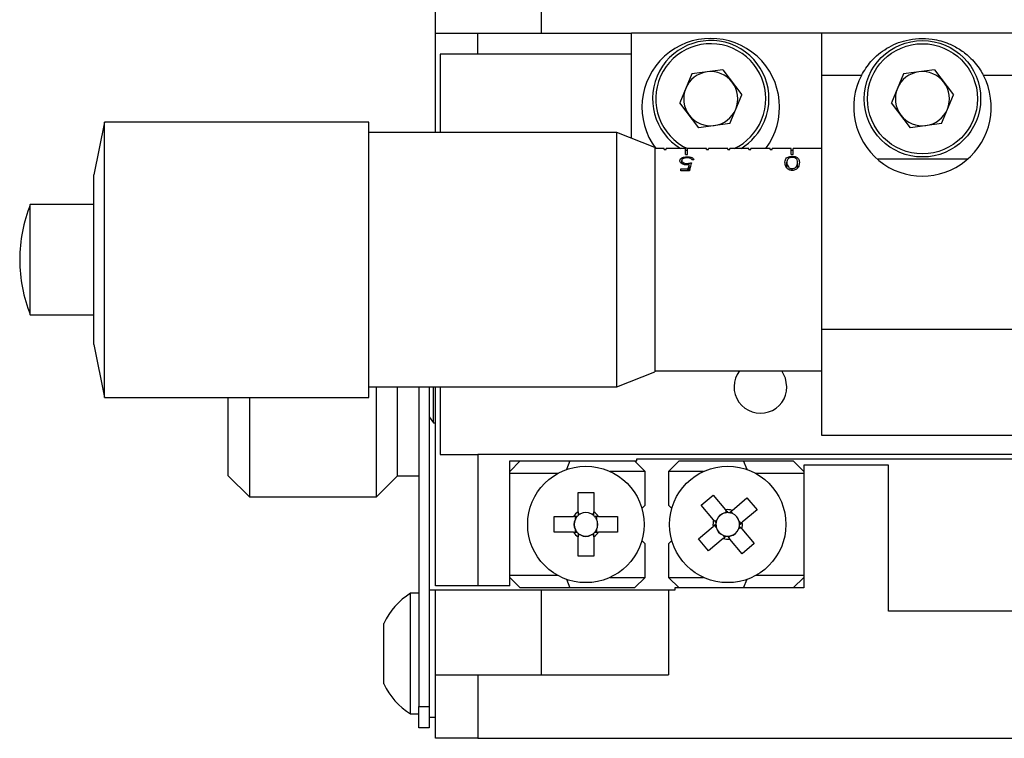
# Model space of a CAD drawing. Units: millimetres. Extents: x 5 to 382, y 4 to 204.
# Drawn here: x 309 to 340, y 155 to 177 of the extents above; entities that cross this region are included whole.
import ezdxf

# ---------------------------------------------------------------- set-up
doc = ezdxf.new("R2010")
doc.units = ezdxf.units.MM

msp = doc.modelspace()

# ---------------------------------------------------------------- linework, layer by layer
at = {"color": 7, "linetype": 'Continuous', "lineweight": 30}
for p, q in [((321.6592, 176.8732), (321.6592, 180.8732)), ((324.9925, 176.8732), (324.9925, 180.8732)), ((321.6592, 173.7399), (321.6592, 176.8732)), ((321.6592, 176.8732), (322.9925, 176.8732)), ((322.9925, 176.2065), (322.9925, 176.8732)), ((322.9925, 176.8732), (327.8259, 176.8732)), ((324.9925, 176.8732), (327.8259, 176.8732)), ((327.8259, 173.5609), (327.8259, 176.8732)), ((333.8259, 176.8732), (327.8259, 176.8732)), ((340.1592, 176.8732), (333.8259, 176.8732)), ((333.8259, 175.5399), (333.8259, 176.8732)), ((322.9925, 176.2065), (321.8018, 176.2065)), ((321.8018, 176.2065), (321.8018, 173.7399)), ((327.8259, 176.2065), (322.9925, 176.2065)), ((329.7262, 175.5884), (329.3489, 174.6782)), ((330.7032, 175.7168), (329.7262, 175.5884)), ((330.7032, 175.7168), (331.3028, 174.9349)), ((335.0704, 175.5399), (333.8259, 175.5399)), ((333.8259, 167.5399), (333.8259, 175.5399)), ((336.3929, 175.5884), (336.0156, 174.6782)), ((337.3698, 175.7168), (336.3929, 175.5884)), ((337.3698, 175.7168), (337.9695, 174.9349)), ((340.1592, 175.5399), (338.9146, 175.5399)), ((330.9255, 174.0247), (331.3028, 174.9349)), ((337.5922, 174.0247), (337.9695, 174.9349)), ((329.9486, 173.8963), (329.3489, 174.6782)), ((336.6152, 173.8963), (336.0156, 174.6782)), ((311.2259, 174.0732), (310.8925, 172.4065)), ((319.5592, 174.0732), (311.2259, 174.0732)), ((311.2259, 165.4065), (311.2259, 174.0732)), ((319.5592, 165.4065), (319.5592, 174.0732)), ((330.9255, 174.0247), (329.9486, 173.8963)), ((337.5922, 174.0247), (336.6152, 173.8963)), ((327.3696, 173.7399), (319.5592, 173.7399)), ((328.5592, 173.2732), (327.3696, 173.7399)), ((327.3696, 165.7399), (327.3696, 173.7399)), ((328.5592, 173.2732), (328.5592, 166.8264)), ((328.8592, 173.2399), (328.5592, 173.2399)), ((328.8592, 173.2138), (328.8592, 173.2399)), ((328.8592, 173.2138), (328.9259, 173.2138)), ((329.5259, 173.2399), (328.9259, 173.2399)), ((328.9259, 173.2138), (328.9259, 173.2399)), ((329.5259, 173.0506), (329.5259, 173.2399)), ((329.5259, 173.1904), (329.5925, 173.1904)), ((329.5259, 173.0506), (329.5925, 173.0506)), ((330.1925, 173.2399), (329.5925, 173.2399)), ((329.5925, 173.0506), (329.5925, 173.2399)), ((330.1925, 173.2138), (330.1925, 173.2399)), ((330.1925, 173.2138), (330.2592, 173.2138)), ((330.8592, 173.2399), (330.2592, 173.2399)), ((330.2592, 173.2138), (330.2592, 173.2399)), ((330.8592, 173.2138), (330.8592, 173.2399)), ((330.8592, 173.2138), (330.9259, 173.2138)), ((331.5259, 173.2399), (330.9259, 173.2399)), ((330.9259, 173.2138), (330.9259, 173.2399)), ((331.5259, 173.2138), (331.5259, 173.2399)), ((331.5259, 173.2138), (331.5925, 173.2138)), ((332.1925, 173.2399), (331.5925, 173.2399)), ((331.5925, 173.2138), (331.5925, 173.2399)), ((332.1925, 173.2138), (332.1925, 173.2399)), ((332.1925, 173.2138), (332.2592, 173.2138)), ((332.8592, 173.2399), (332.2592, 173.2399)), ((332.2592, 173.2138), (332.2592, 173.2399)), ((332.8592, 173.0506), (332.8592, 173.2399)), ((332.8592, 173.1904), (332.9259, 173.1904)), ((332.8592, 173.0506), (332.9259, 173.0506)), ((333.8259, 173.2399), (332.9259, 173.2399)), ((332.9259, 173.0506), (332.9259, 173.2399)), ((329.4128, 172.7654), (329.4128, 172.859)), ((329.5736, 172.7219), (329.5736, 172.7683)), ((329.5855, 172.9477), (329.5855, 172.9799)), ((329.7889, 172.8866), (329.7291, 172.8866)), ((332.7231, 172.6321), (332.7231, 172.8083)), ((332.8933, 172.9613), (332.8933, 172.9924)), ((333.0564, 172.6296), (333.0564, 172.8083)), ((338.4161, 172.9065), (335.5689, 172.9065)), ((329.3787, 172.5971), (329.6054, 172.5971)), ((329.3787, 172.5384), (329.3787, 172.5971)), ((329.6522, 172.5384), (329.3787, 172.5384)), ((329.6054, 172.5384), (329.6054, 172.5971)), ((329.6413, 172.5384), (329.6413, 172.7307)), ((332.8913, 172.5483), (332.8913, 172.6062)), ((310.8925, 167.0732), (310.8925, 172.4065)), ((310.8925, 171.4732), (308.8924, 171.4732)), ((308.8924, 168.0065), (308.8924, 171.4732)), ((308.5592, 169.748), (308.5592, 169.7317)), ((308.8924, 168.0065), (310.8925, 168.0065)), ((340.1592, 167.5399), (333.8259, 167.5399)), ((333.8259, 164.2065), (333.8259, 167.5399)), ((310.8925, 167.0732), (311.2259, 165.4065)), ((328.5592, 166.8264), (328.5592, 166.2065)), ((328.5592, 166.2399), (333.8259, 166.2399)), ((327.3696, 165.7399), (328.5592, 166.2065)), ((319.5592, 165.7399), (327.3696, 165.7399)), ((319.7925, 162.2732), (319.7925, 165.7399)), ((320.4592, 162.9399), (320.4592, 165.7399)), ((321.1259, 165.7399), (321.1259, 155.6732)), ((321.4592, 165.7399), (321.4592, 155.6732)), ((321.5901, 164.6065), (321.5901, 165.7399)), ((321.6592, 159.4732), (321.6592, 165.7399)), ((321.8018, 165.7399), (321.8018, 163.6065)), ((311.2259, 165.4065), (319.5592, 165.4065)), ((315.1259, 162.9399), (315.1259, 165.4065)), ((315.7925, 165.4065), (315.7925, 162.2732)), ((321.4592, 164.7935), (321.5901, 164.6065)), ((321.5901, 164.6065), (321.6592, 164.6065)), ((340.1592, 164.2065), (333.8259, 164.2065)), ((321.8018, 163.6065), (322.9925, 163.6065)), ((322.9925, 163.6065), (322.9925, 159.4732)), ((347.5592, 163.6065), (322.9925, 163.6065)), ((327.9925, 163.4065), (327.9925, 163.4732)), ((327.9925, 163.4732), (347.5592, 163.4732)), ((323.9925, 163.4065), (327.9925, 163.4065)), ((323.9925, 159.4732), (323.9925, 163.4065)), ((323.9925, 163.0732), (324.3259, 163.4065)), ((325.8916, 163.4065), (325.7787, 163.1341)), ((327.9259, 163.4065), (328.2592, 163.0732)), ((328.9925, 163.0732), (329.3259, 163.4065)), ((329.3259, 163.4065), (331.3602, 163.4065)), ((331.4731, 163.1341), (331.3602, 163.4065)), ((331.3602, 163.4065), (332.9259, 163.4065)), ((332.9259, 163.4065), (333.2592, 163.0732)), ((333.2592, 163.2732), (333.2592, 159.4065)), ((335.9259, 163.2732), (333.2592, 163.2732)), ((335.9259, 158.6732), (335.9259, 163.2732)), ((315.1259, 162.9399), (315.7925, 162.2732)), ((319.7925, 162.2732), (320.4592, 162.9399)), ((320.4592, 162.9399), (321.1259, 162.9399)), ((325.4975, 163.0065), (323.9925, 163.0065)), ((328.2592, 163.0732), (327.1563, 163.0732)), ((328.2592, 162.016), (328.2592, 163.0732)), ((330.0954, 163.0732), (328.9925, 163.0732)), ((328.9925, 163.0732), (328.9925, 162.016)), ((333.2592, 163.0065), (331.7543, 163.0065)), ((315.7925, 162.2732), (319.7925, 162.2732)), ((326.1459, 162.4065), (326.6392, 162.4065)), ((326.1459, 161.8), (326.1459, 162.4065)), ((326.6392, 162.4065), (326.6392, 161.8)), ((330.0255, 162.0113), (330.4024, 162.3297)), ((330.4024, 162.3297), (330.7938, 161.8663)), ((331.0006, 161.8489), (331.464, 162.2403)), ((331.464, 162.2403), (331.7823, 161.8634)), ((328.1549, 161.9117), (328.2592, 162.016)), ((328.9925, 162.016), (329.0968, 161.9117)), ((330.4169, 161.5479), (330.0255, 162.0113)), ((325.3925, 161.6532), (325.9991, 161.6532)), ((325.3925, 161.1599), (325.3925, 161.6532)), ((326.0606, 161.5716), (326.0606, 161.6532)), ((326.1459, 161.7384), (326.2275, 161.7384)), ((326.5576, 161.7384), (326.6392, 161.7384)), ((326.7244, 161.6532), (326.7244, 161.5716)), ((326.786, 161.6532), (327.3925, 161.6532)), ((327.3925, 161.6532), (327.3925, 161.1599)), ((330.7711, 161.7666), (330.8335, 161.8193)), ((330.9536, 161.8091), (331.0063, 161.7468)), ((331.7823, 161.8634), (331.3189, 161.472)), ((329.9361, 160.9497), (330.3995, 161.3411)), ((330.4992, 161.3184), (330.4465, 161.3808)), ((330.4566, 161.5009), (330.519, 161.5536)), ((331.2618, 161.3122), (331.1994, 161.2595)), ((331.2192, 161.4946), (331.2719, 161.4323)), ((331.3015, 161.2651), (331.6929, 160.8018)), ((325.9991, 161.1599), (325.3925, 161.1599)), ((326.0606, 161.1599), (326.0606, 161.2415)), ((326.2275, 161.0746), (326.1459, 161.0746)), ((326.1459, 160.4065), (326.1459, 161.0131)), ((326.6392, 161.0746), (326.5576, 161.0746)), ((326.6392, 161.0131), (326.6392, 160.4065)), ((326.7244, 161.2415), (326.7244, 161.1599)), ((327.3925, 161.1599), (326.786, 161.1599)), ((330.7178, 160.9642), (330.2544, 160.5728)), ((330.7648, 161.0039), (330.7121, 161.0663)), ((330.9473, 161.0465), (330.8849, 160.9938)), ((328.2592, 160.7971), (328.1549, 160.9014)), ((328.2592, 159.7399), (328.2592, 160.7971)), ((329.0968, 160.9014), (328.9925, 160.7971)), ((328.9925, 160.7971), (328.9925, 159.7399)), ((330.2544, 160.5728), (329.9361, 160.9497)), ((331.316, 160.4834), (330.9246, 160.9468)), ((331.6929, 160.8018), (331.316, 160.4834)), ((326.6392, 160.4065), (326.1459, 160.4065)), ((323.9925, 159.8065), (325.4975, 159.8065)), ((324.3259, 159.4065), (323.9925, 159.7399)), ((327.1563, 159.7399), (328.2592, 159.7399)), ((328.2592, 159.7399), (327.9259, 159.4065)), ((329.3259, 159.4065), (328.9925, 159.7399)), ((328.9925, 159.7399), (330.0954, 159.7399)), ((331.7543, 159.8065), (333.2592, 159.8065)), ((333.2592, 159.7399), (332.9259, 159.4065)), ((322.9925, 159.4732), (321.6592, 159.4732)), ((323.9925, 159.4732), (322.9925, 159.4732)), ((325.8916, 159.4065), (324.3259, 159.4065)), ((325.7787, 159.679), (325.8916, 159.4065)), ((327.9259, 159.4065), (325.8916, 159.4065)), ((329.1925, 159.4065), (329.1925, 159.3399)), ((333.2592, 159.4065), (329.1925, 159.4065)), ((331.3602, 159.4065), (331.4731, 159.679)), ((321.1259, 159.2399), (320.8725, 159.2399)), ((320.8725, 155.4399), (320.8725, 159.2399)), ((321.6592, 159.3399), (321.4592, 159.3399)), ((321.6592, 156.6732), (321.6592, 159.3399)), ((324.9925, 159.3399), (321.6592, 159.3399)), ((324.9925, 156.6732), (324.9925, 159.3399)), ((328.9925, 159.3399), (324.9925, 159.3399)), ((328.9925, 159.3399), (328.9925, 156.6732)), ((329.1925, 159.3399), (328.9925, 159.3399)), ((347.3925, 158.6732), (335.9259, 158.6732)), ((320.0259, 156.3899), (320.0259, 158.2899)), ((321.6592, 154.6732), (321.6592, 156.6732)), ((321.6592, 156.6732), (322.9925, 156.6732)), ((322.9925, 156.6732), (322.9925, 154.6732)), ((322.9925, 156.6732), (328.9925, 156.6732)), ((320.8725, 155.4399), (321.1259, 155.4399)), ((321.1259, 155.6732), (321.4592, 155.6732)), ((321.1259, 155.0065), (321.1259, 155.6732)), ((321.4592, 155.6732), (321.4592, 155.0065)), ((321.4592, 155.3399), (321.6592, 155.3399)), ((321.4592, 155.0065), (321.1259, 155.0065)), ((322.9925, 154.6732), (321.6592, 154.6732)), ((322.9925, 154.6732), (360.3259, 154.6732))]:
    msp.add_line(p, q, dxfattribs=at)
at = {"color": 7, "linetype": 'Continuous', "lineweight": 30, "flags": 128}
msp.add_lwpolyline([(332.7259, 165.7399), (332.6807, 166.0105), (332.5592, 166.2399)], dxfattribs=at)
at = {"color": 7, "linetype": 'Continuous', "lineweight": 30}
for centre, radius in [((336.9925, 174.8065), 1.8333), ((336.9925, 174.8065), 1.7333), ((326.3925, 161.4065), 1.8333), ((330.8592, 161.4065), 1.8333)]:
    msp.add_circle(centre, radius, dxfattribs=at)
for centre, radius, start, end in [((330.3259, 174.5399), 2.1667, 323.1301, 216.8699), ((330.3259, 174.8065), 1.8333, 337.48548, 238.70955), ((330.3259, 174.8065), 0.8533, 97.48548, 157.48548), ((330.3259, 174.8065), 0.8533, 37.48548, 97.48548), ((336.9925, 174.5399), 2.1667, 152.51357, 27.48643), ((336.9925, 174.8065), 0.8533, 97.48548, 157.48548), ((336.9925, 174.8065), 0.8533, 37.48548, 97.48548), ((330.3259, 174.8065), 0.8533, 337.48548, 37.48548), ((336.9925, 174.8065), 0.8533, 337.48548, 37.48548), ((330.3259, 174.8065), 0.8533, 157.48548, 217.48548), ((336.9925, 174.8065), 0.8533, 157.48548, 217.48548), ((330.3259, 174.8065), 0.8533, 277.48548, 337.48548), ((336.9925, 174.8065), 0.8533, 277.48548, 337.48548), ((330.3259, 174.8065), 0.8533, 217.48548, 277.48548), ((330.3259, 174.8065), 1.8333, 301.29045, 337.48548), ((336.9925, 174.8065), 0.8533, 217.48548, 277.48548), ((313.1916, 169.748), 4.6324, 158.13518, 180), ((313.1916, 169.7317), 4.6324, 180, 201.86482), ((331.8925, 165.7399), 0.8333, 143.1301, 0), ((326.3925, 161.4065), 0.4644, 122.08571, 147.91429), ((326.3925, 161.4065), 0.3707, 138.28179, 153.56185), ((326.3925, 161.4065), 0.3707, 131.71821, 138.28179), ((326.3925, 161.4065), 0.3707, 116.43815, 131.71821), ((326.3925, 161.4065), 0.3707, 63.56185, 116.43815), ((326.3925, 161.4065), 0.3707, 48.28179, 63.56185), ((326.3925, 161.4065), 0.4644, 32.08571, 57.91429), ((326.3925, 161.4065), 0.3707, 41.71821, 48.28179), ((326.3925, 161.4065), 0.3707, 26.43815, 41.71821), ((330.8592, 161.4065), 0.3707, 103.74811, 156.62442), ((330.8592, 161.4065), 0.3707, 88.46805, 103.74811), ((330.8592, 161.4065), 0.4644, 72.27197, 98.10056), ((330.8592, 161.4065), 0.3707, 81.90447, 88.46805), ((330.8592, 161.4065), 0.3707, 66.62442, 81.90447), ((330.8592, 161.4065), 0.3707, 13.74811, 66.62442), ((326.3925, 161.4065), 0.3707, 153.56185, 206.43815), ((326.3925, 161.4065), 0.3707, 333.56185, 26.43815), ((330.8592, 161.4065), 0.4644, 162.27197, 188.10056), ((330.8592, 161.4065), 0.3707, 178.46805, 193.74811), ((330.8592, 161.4065), 0.3707, 171.90447, 178.46805), ((330.8592, 161.4065), 0.3707, 156.62442, 171.90447), ((330.8592, 161.4065), 0.3707, 193.74811, 246.62442), ((330.8592, 161.4065), 0.3707, 336.62442, 351.90447), ((330.8592, 161.4065), 0.3707, 358.46805, 13.74811), ((330.8592, 161.4065), 0.3707, 351.90447, 358.46805), ((330.8592, 161.4065), 0.4644, 342.27197, 8.10056), ((326.3925, 161.4065), 0.4644, 212.08571, 237.91429), ((326.3925, 161.4065), 0.3707, 206.43815, 221.71821), ((326.3925, 161.4065), 0.3707, 221.71821, 228.28179), ((326.3925, 161.4065), 0.3707, 228.28179, 243.56185), ((326.3925, 161.4065), 0.3707, 243.56185, 296.43815), ((326.3925, 161.4065), 0.3707, 296.43815, 311.71821), ((326.3925, 161.4065), 0.4644, 302.08571, 327.91429), ((326.3925, 161.4065), 0.3707, 311.71821, 318.28179), ((326.3925, 161.4065), 0.3707, 318.28179, 333.56185), ((330.8592, 161.4065), 0.3707, 246.62442, 261.90447), ((330.8592, 161.4065), 0.4644, 252.27197, 278.10056), ((330.8592, 161.4065), 0.3707, 261.90447, 268.46805), ((330.8592, 161.4065), 0.3707, 268.46805, 283.74811), ((330.8592, 161.4065), 0.3707, 283.74811, 336.62442), ((322.0481, 157.3399), 2.2343, 121.74626, 154.8371), ((322.0481, 157.3399), 2.2343, 205.1629, 238.25374)]:
    msp.add_arc(centre, radius, start, end, dxfattribs=at)
at = {"color": 8, "linetype": 'Continuous', "lineweight": 30}
for start, end in [(337.48548, 244.971), (295.33168, 337.48548)]:
    msp.add_arc((330.3259, 174.8065), 1.7333, start, end, dxfattribs=at)
at = {"color": 7, "linetype": 'Continuous', "lineweight": 30}
for centre, major_axis, ratio, start_param, end_param in [((330.1817, 169.7399), (-0.1378, 3.4999), 0.2013209, 0.504372, 0.6362949), ((330.1203, 169.7399), (-0.1376, 3.4999), 0.2010725, 0.5382847, 0.6078253), ((326.3925, 161.4529), (0, 0.3306), 0.9901159, 5.7547962, 6.8115744), ((330.8293, 161.442), (-0.2133, 0.2526), 0.9901159, 5.7547962, 6.8115744), ((330.8946, 161.4365), (0.2526, 0.2133), 0.9901159, 5.7547962, 6.8115744), ((326.3462, 161.4065), (0.3306, 0), 0.9901159, 2.6132036, 3.6699817), ((326.4389, 161.4065), (0.3306, 0), 0.9901159, 5.7547962, 6.8115744), ((330.8238, 161.3766), (0.2526, 0.2133), 0.9901159, 2.6132036, 3.6699817), ((326.3925, 161.3602), (0, 0.3306), 0.9901159, 2.6132036, 3.6699817), ((330.8891, 161.3711), (-0.2133, 0.2526), 0.9901159, 2.6132036, 3.6699817)]:
    msp.add_ellipse(centre, major_axis=major_axis, ratio=ratio, start_param=start_param, end_param=end_param, dxfattribs=at)
for points, knots in [([(335.0704, 175.5399), (335.1649, 175.6924), (335.3817, 176.0423), (335.8673, 176.4256), (336.3776, 176.6412), (336.8793, 176.7174), (337.3603, 176.6944), (337.7846, 176.5735), (338.169, 176.3731), (338.5097, 176.1089), (338.7614, 175.815), (338.8822, 175.5981), (338.9146, 175.5399)], [0, 0, 0, 0, 0.1083228, 0.2485315, 0.3934595, 0.4773111, 0.561957, 0.6793501, 0.7631955, 0.8494816, 0.9595866, 1, 1, 1, 1]), ([(329.353, 172.8604), (329.3562, 172.8783), (329.3619, 172.9098), (329.4048, 172.945), (329.4598, 172.9669), (329.5219, 172.9784), (329.5655, 172.9794), (329.5855, 172.9799)], [0, 0, 0, 0, 0.2921521, 0.5129238, 0.6838342, 0.8550939, 1, 1, 1, 1]), ([(329.5628, 172.7216), (329.5421, 172.7225), (329.5004, 172.7245), (329.4409, 172.7442), (329.3893, 172.7773), (329.3572, 172.8191), (329.3543, 172.8477), (329.353, 172.8604)], [0, 0, 0, 0, 0.1576962, 0.3167329, 0.5230972, 0.7881033, 1, 1, 1, 1]), ([(329.582, 172.948), (329.5646, 172.9474), (329.5295, 172.9461), (329.4802, 172.9334), (329.4403, 172.9136), (329.4161, 172.8874), (329.4139, 172.8682), (329.4128, 172.859)], [0, 0, 0, 0, 0.1744336, 0.3502911, 0.5713263, 0.7929954, 1, 1, 1, 1]), ([(329.4128, 172.859), (329.4154, 172.8449), (329.4195, 172.822), (329.4554, 172.7932), (329.4976, 172.7757), (329.5403, 172.7689), (329.5651, 172.7685), (329.5736, 172.7683)], [0, 0, 0, 0, 0.32626723, 0.52872355, 0.73244774, 0.90769314, 1, 1, 1, 1]), ([(329.5736, 172.7683), (329.5863, 172.7688), (329.6182, 172.7699), (329.6678, 172.778), (329.7028, 172.7863), (329.7205, 172.7905)], [0, 0, 0, 0, 0.2458559, 0.6185848, 1, 1, 1, 1]), ([(329.7291, 172.8866), (329.7239, 172.8969), (329.7153, 172.9142), (329.6797, 172.933), (329.6363, 172.9452), (329.601, 172.9471), (329.582, 172.948)], [0, 0, 0, 0, 0.3189989, 0.5347101, 0.750213, 1, 1, 1, 1]), ([(329.5855, 172.9799), (329.6063, 172.9793), (329.648, 172.9779), (329.7063, 172.9643), (329.7516, 172.9423), (329.7793, 172.9151), (329.7859, 172.8954), (329.7889, 172.8866)], [0, 0, 0, 0, 0.1840031, 0.3695115, 0.5909628, 0.8156723, 1, 1, 1, 1]), ([(332.6632, 172.8084), (332.6645, 172.8358), (332.6668, 172.8847), (332.7019, 172.938), (332.754, 172.9696), (332.8108, 172.9864), (332.86, 172.9921), (332.8879, 172.9923), (332.8933, 172.9924)], [0, 0, 0, 0, 0.322987, 0.5772513, 0.7228456, 0.8459054, 0.9697386, 1, 1, 1, 1]), ([(332.8933, 172.5481), (332.8753, 172.5493), (332.8392, 172.5516), (332.7868, 172.572), (332.7313, 172.6107), (332.6712, 172.6956), (332.6664, 172.7628), (332.6632, 172.8084)], [0, 0, 0, 0, 0.0922593, 0.1844413, 0.3135622, 0.5336296, 1, 1, 1, 1]), ([(332.7483, 172.9044), (332.7417, 172.8924), (332.7301, 172.8714), (332.7241, 172.8389), (332.7234, 172.8185), (332.7231, 172.8083)], [0, 0, 0, 0, 0.3994774, 0.6988861, 1, 1, 1, 1]), ([(332.7231, 172.8083), (332.7246, 172.7818), (332.7274, 172.734), (332.7564, 172.6731), (332.7961, 172.6347), (332.8323, 172.6156), (332.8669, 172.6072), (332.8855, 172.6064), (332.8913, 172.6062)], [0, 0, 0, 0, 0.3549317, 0.6410015, 0.7583074, 0.8765537, 0.9617192, 1, 1, 1, 1]), ([(332.8913, 172.9614), (332.8767, 172.9608), (332.8473, 172.9595), (332.8088, 172.9494), (332.7708, 172.9321), (332.757, 172.9151), (332.7483, 172.9044)], [0, 0, 0, 0, 0.2042554, 0.4092706, 0.6300066, 1, 1, 1, 1]), ([(333.0564, 172.8083), (333.0558, 172.8326), (333.0547, 172.8715), (333.0312, 172.9153), (332.9967, 172.9407), (332.9565, 172.9545), (332.9204, 172.9607), (332.8992, 172.9612), (332.8913, 172.9614)], [0, 0, 0, 0, 0.3624711, 0.5787103, 0.7296949, 0.8517258, 0.9448407, 1, 1, 1, 1]), ([(332.8913, 172.6062), (332.905, 172.6072), (332.9324, 172.6093), (332.9721, 172.6258), (333.0144, 172.6561), (333.0542, 172.7219), (333.0555, 172.7735), (333.0564, 172.8083)], [0, 0, 0, 0, 0.089799, 0.1799931, 0.3151144, 0.5387468, 1, 1, 1, 1]), ([(332.8933, 172.9924), (332.9133, 172.9917), (332.9533, 172.9902), (333.006, 172.9782), (333.0573, 172.9561), (333.1128, 172.9034), (333.1148, 172.8475), (333.1162, 172.8084)], [0, 0, 0, 0, 0.1105168, 0.2214145, 0.3339034, 0.5354469, 1, 1, 1, 1]), ([(333.1162, 172.8084), (333.1149, 172.7763), (333.1122, 172.7117), (333.0712, 172.6266), (333.0055, 172.576), (332.9541, 172.5527), (332.9129, 172.5496), (332.8933, 172.5481)], [0, 0, 0, 0, 0.3366878, 0.67769504, 0.78817348, 0.8993711, 1, 1, 1, 1]), ([(329.6413, 172.7307), (329.6288, 172.7283), (329.6099, 172.7247), (329.5834, 172.722), (329.5697, 172.7217), (329.5628, 172.7216)], [0, 0, 0, 0, 0.4931474, 0.7448374, 1, 1, 1, 1]), ([(326.1159, 161.6532), (326.1058, 161.6532), (326.0698, 161.6532), (326.0317, 161.6532), (326.0038, 161.6532), (325.9991, 161.6532)], [0, 0, 0, 0, 0.24456, 0.8735299, 1, 1, 1, 1]), ([(326.1459, 161.8), (326.1459, 161.7953), (326.1459, 161.7673), (326.1459, 161.7293), (326.1459, 161.6933), (326.1459, 161.6832)], [0, 0, 0, 0, 0.1264701, 0.75544, 1, 1, 1, 1]), ([(326.6392, 161.6832), (326.6392, 161.6933), (326.6392, 161.7293), (326.6392, 161.7673), (326.6392, 161.7953), (326.6392, 161.8)], [0, 0, 0, 0, 0.24456, 0.8735299, 1, 1, 1, 1]), ([(326.786, 161.6532), (326.7813, 161.6532), (326.7533, 161.6532), (326.7153, 161.6532), (326.6793, 161.6532), (326.6692, 161.6532)], [0, 0, 0, 0, 0.1264701, 0.75544, 1, 1, 1, 1]), ([(330.8691, 161.7771), (330.8626, 161.7848), (330.8394, 161.8123), (330.8148, 161.8413), (330.7968, 161.8627), (330.7938, 161.8663)], [0, 0, 0, 0, 0.24456, 0.8735299, 1, 1, 1, 1]), ([(331.0006, 161.8489), (330.997, 161.8458), (330.9757, 161.8278), (330.9466, 161.8032), (330.9191, 161.78), (330.9114, 161.7735)], [0, 0, 0, 0, 0.1264701, 0.75544, 1, 1, 1, 1]), ([(330.4887, 161.4164), (330.481, 161.4099), (330.4535, 161.3867), (330.4244, 161.3622), (330.403, 161.3441), (330.3995, 161.3411)], [0, 0, 0, 0, 0.24456, 0.8735299, 1, 1, 1, 1]), ([(330.4169, 161.5479), (330.4199, 161.5444), (330.4379, 161.523), (330.4625, 161.4939), (330.4857, 161.4664), (330.4922, 161.4587)], [0, 0, 0, 0, 0.1264701, 0.75544, 1, 1, 1, 1]), ([(331.3015, 161.2651), (331.2985, 161.2687), (331.2805, 161.2901), (331.2559, 161.3192), (331.2327, 161.3466), (331.2262, 161.3543)], [0, 0, 0, 0, 0.1264701, 0.75544, 1, 1, 1, 1]), ([(331.2297, 161.3966), (331.2374, 161.4031), (331.2649, 161.4264), (331.294, 161.4509), (331.3154, 161.469), (331.3189, 161.472)], [0, 0, 0, 0, 0.24456, 0.8735299, 1, 1, 1, 1]), ([(325.9991, 161.1599), (326.0038, 161.1599), (326.0317, 161.1599), (326.0698, 161.1599), (326.1058, 161.1599), (326.1159, 161.1599)], [0, 0, 0, 0, 0.1264701, 0.75544, 1, 1, 1, 1]), ([(326.1459, 161.1299), (326.1459, 161.1198), (326.1459, 161.0838), (326.1459, 161.0457), (326.1459, 161.0178), (326.1459, 161.0131)], [0, 0, 0, 0, 0.2445599, 0.8735299, 1, 1, 1, 1]), ([(326.6392, 161.0131), (326.6392, 161.0178), (326.6392, 161.0457), (326.6392, 161.0838), (326.6392, 161.1198), (326.6392, 161.1299)], [0, 0, 0, 0, 0.1264701, 0.7554401, 1, 1, 1, 1]), ([(326.6692, 161.1599), (326.6793, 161.1599), (326.7153, 161.1599), (326.7533, 161.1599), (326.7813, 161.1599), (326.786, 161.1599)], [0, 0, 0, 0, 0.24456, 0.8735299, 1, 1, 1, 1]), ([(330.7178, 160.9642), (330.7214, 160.9672), (330.7427, 160.9853), (330.7718, 161.0098), (330.7993, 161.0331), (330.807, 161.0396)], [0, 0, 0, 0, 0.1264701, 0.75544, 1, 1, 1, 1]), ([(330.8493, 161.036), (330.8558, 161.0283), (330.879, 161.0008), (330.9036, 160.9717), (330.9216, 160.9504), (330.9246, 160.9468)], [0, 0, 0, 0, 0.24456, 0.8735299, 1, 1, 1, 1])]:
    msp.add_open_spline(points, degree=3, knots=knots, dxfattribs=at)

doc.saveas('drawing.dxf')
